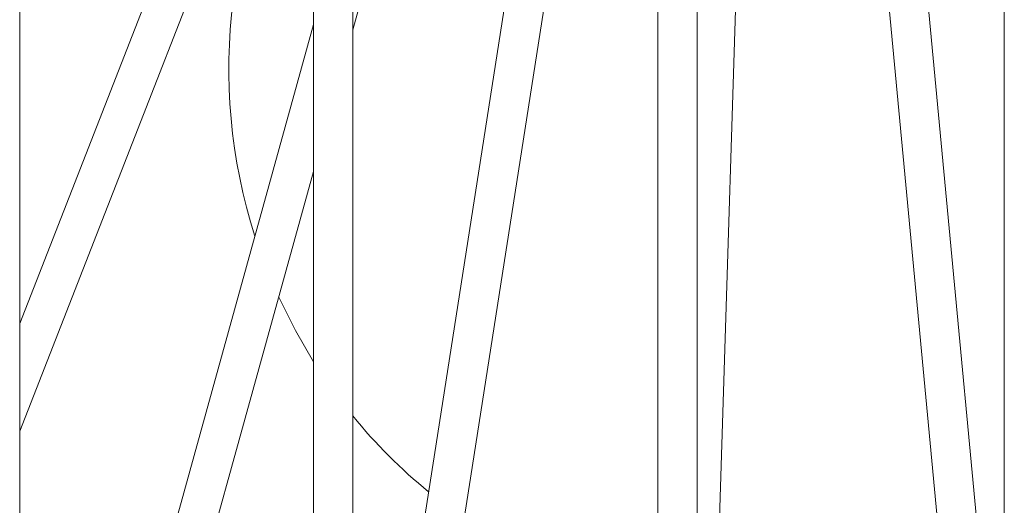
# Model space of a CAD drawing. Units: inches. Extents: x -49 to 220, y -289 to 222.
# Drawn here: x 15 to 27, y -29 to -24 of the extents above; entities that cross this region are included whole.
import ezdxf

# ---------------------------------------------------------------- set-up
doc = ezdxf.new("R2010")
doc.units = ezdxf.units.IN
doc.header["$MEASUREMENT"] = 0

# ---------------------------------------------------------------- blocks, each defined once
blk = doc.blocks.new('block 1260')
at = {"color": 250, "lineweight": 5}
blk.add_lwpolyline([(21.5336, 73.8752), (21.5336, 66.0404)], dxfattribs=at)
blk = doc.blocks.new('block 1261')
at = {"color": 250, "lineweight": 5}
blk.add_lwpolyline([(21.6834, 66.0411), (21.6834, 73.8746)], dxfattribs=at)
blk = doc.blocks.new('block 1262')
at = {"color": 250, "lineweight": 5}
blk.add_lwpolyline([(22.8599, 73.8746), (22.8599, 66.0411)], dxfattribs=at)
blk = doc.blocks.new('block 1264')
at = {"color": 250, "lineweight": 5}
blk.add_lwpolyline([(21.6862, 66.0411), (21.9325, 73.8746)], dxfattribs=at)
blk = doc.blocks.new('block 1266')
at = {"color": 250, "lineweight": 5}
blk.add_lwpolyline([(22.8599, 67.5542), (22.265, 73.8746)], dxfattribs=at)
blk = doc.blocks.new('block 1267')
at = {"color": 250, "lineweight": 5}
blk.add_lwpolyline([(22.1144, 73.8746), (22.852, 66.0411)], dxfattribs=at)
blk = doc.blocks.new('block 1268')
at = {"color": 250, "lineweight": 5}
blk.add_lwpolyline([(20.2155, 73.8759), (20.2155, 66.039)], dxfattribs=at)
blk = doc.blocks.new('block 1269')
at = {"color": 250, "lineweight": 5}
blk.add_lwpolyline([(20.3653, 66.0411), (20.3653, 73.8746)], dxfattribs=at)
blk = doc.blocks.new('block 1270')
at = {"color": 250, "lineweight": 5}
blk.add_lwpolyline([(20.3795, 66.0411), (21.5336, 73.426)], dxfattribs=at)
blk = doc.blocks.new('block 1271')
at = {"color": 250, "lineweight": 5}
blk.add_lwpolyline([(21.4516, 73.8746), (20.3653, 66.9234)], dxfattribs=at)
blk = doc.blocks.new('block 1279')
at = {"color": 250, "lineweight": 5}
blk.add_lwpolyline([(19.0903, 66.0411), (19.0903, 73.8746)], dxfattribs=at)
blk = doc.blocks.new('block 1280')
at = {"color": 250, "lineweight": 5}
blk.add_lwpolyline([(19.1161, 66.0411), (20.2155, 70.0092)], dxfattribs=at)
blk = doc.blocks.new('block 1281')
at = {"color": 250, "lineweight": 5}
blk.add_lwpolyline([(20.3653, 70.5507), (21.2862, 73.8746)], dxfattribs=at)
blk = doc.blocks.new('block 1283')
at = {"color": 250, "lineweight": 5}
blk.add_lwpolyline([(20.2155, 70.5711), (19.0903, 66.5093)], dxfattribs=at)
blk = doc.blocks.new('block 1306')
at = {"color": 250, "lineweight": 5}
blk.add_lwpolyline([(19.0903, 69.0142), (20.2155, 71.895)], dxfattribs=at)
blk = doc.blocks.new('block 1309')
at = {"color": 250, "lineweight": 5}
blk.add_lwpolyline([(20.2155, 72.307), (19.0903, 69.4263)], dxfattribs=at)
blk = doc.blocks.new('block 1576')
at = {"color": 250, "lineweight": 5}
blk.add_open_spline([(20.2155, 71.5202), (19.8837, 70.9958), (19.8014, 70.3516), (19.9909, 69.7604)], degree=3, dxfattribs=at)
blk = doc.blocks.new('block 1577')
at = {"color": 250, "lineweight": 5}
blk.add_lwpolyline([(20.0818, 69.5269), (20.1455, 69.3994), (20.2155, 69.2802)], dxfattribs=at)
blk = doc.blocks.new('block 1578')
at = {"color": 250, "lineweight": 5}
blk.add_open_spline([(20.3653, 69.0724), (20.4525, 68.9663), (20.5497, 68.8688), (20.6558, 68.7817)], degree=3, dxfattribs=at)
blk = doc.blocks.new('block 1593')
at = {"color": 250, "lineweight": 5}
blk.add_lwpolyline([(20.0818, 69.5269), (20.1455, 69.3994), (20.2155, 69.2802)], dxfattribs=at)
blk = doc.blocks.new('block 1210')
for name in ['block 1279', 'block 1268', 'block 1269', 'block 1271', 'block 1281', 'block 1260', 'block 1261', 'block 1264', 'block 1267', 'block 1266', 'block 1262', 'block 1270', 'block 1309', 'block 1306', 'block 1576', 'block 1283', 'block 1280', 'block 1577', 'block 1593', 'block 1578']:
    blk.add_blockref(name, (0, 0))

msp = doc.modelspace()

# ---------------------------------------------------------------- block references
at = {"xscale": 2.999994000012, "yscale": 2.999994000012, "zscale": 2.999994000012}
msp.add_blockref('block 1210', (-41.912, -235.689), dxfattribs=at)

doc.saveas('drawing.dxf')
